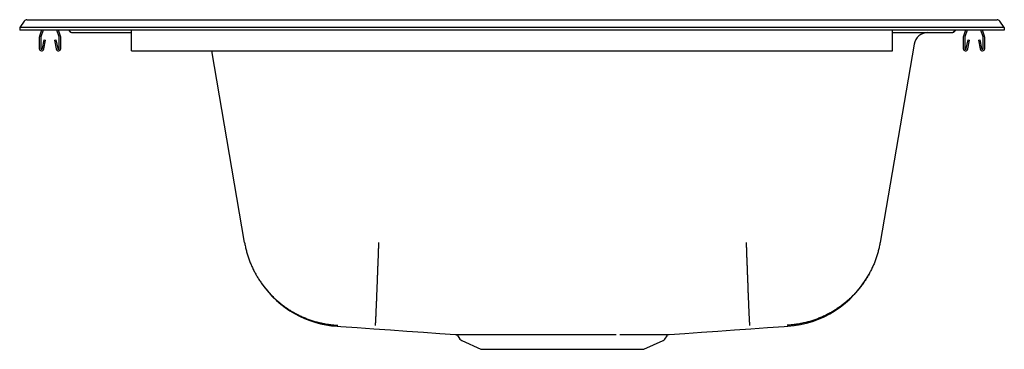
# Model space of a CAD drawing. Units: inches. Extents: x -11 to 11, y -7.1 to 0.2.
import ezdxf

# ---------------------------------------------------------------- set-up
doc = ezdxf.new("R2010")
doc.units = ezdxf.units.IN
doc.header["$MEASUREMENT"] = 0
doc.layers.get('0').update_dxf_attribs({"linetype": 'CONTINUOUS'})

# ---------------------------------------------------------------- blocks, each defined once
blk = doc.blocks.new('CR3322_LEFT')
at = {"color": 7, "linetype": 'Continuous'}
for p, q in [((-10.837, 0.232), (-10.738, 0.232)), ((-10.738, 0.232), (-9.898, 0.232)), ((-9.898, 0.232), (-9.66, 0.232)), ((-9.66, 0.232), (9.66, 0.232)), ((9.66, 0.232), (9.898, 0.232)), ((9.898, 0.232), (10.738, 0.232)), ((10.738, 0.232), (10.837, 0.232)), ((-10.899, 0.2), (-11, 0.06)), ((-10.854, 0.06), (-11, 0.06)), ((-11, 0.06), (-11, 0)), ((-10.854, 0), (-11, 0)), ((-10.014, 0.06), (-10.854, 0.06)), ((-10.014, 0), (-10.854, 0)), ((-10.475, 0), (-10.526, -0.147)), ((-9.66, 0.06), (-10.014, 0.06)), ((-9.66, 0), (-10.014, 0)), ((9.66, 0.06), (-9.66, 0.06)), ((9.66, 0), (-9.66, 0)), ((-8.5, -0.136), (-8.5, 0)), ((8.5, -0.136), (8.5, 0)), ((10.014, 0.06), (9.66, 0.06)), ((10.014, 0), (9.66, 0)), ((10.854, 0.06), (10.014, 0.06)), ((10.854, 0), (10.014, 0)), ((10.17, 0), (10.119, -0.147)), ((10.559, -0.136), (10.512, 0)), ((11, 0.06), (10.854, 0.06)), ((11, 0), (10.854, 0)), ((11, 0.06), (10.899, 0.2)), ((11, 0.06), (11, 0)), ((-10.562, -0.158), (-10.562, -0.411)), ((-10.512, 0), (-10.559, -0.136)), ((-10.527, -0.158), (-10.527, -0.411)), ((-10.494, -0.414), (-10.456, -0.216)), ((-10.456, -0.216), (-10.422, -0.223)), ((-10.223, -0.223), (-10.189, -0.216)), ((-10.189, -0.216), (-10.151, -0.414)), ((-10.119, -0.147), (-10.17, 0)), ((-10.086, -0.136), (-10.133, 0)), ((-10.117, -0.411), (-10.117, -0.158)), ((-10.082, -0.411), (-10.082, -0.158)), ((-9.905, 0), (-9.891, -0.019)), ((-9.9, 0), (-9.886, -0.019)), ((-9.823, -0.053), (-9.799, -0.053)), ((-9.818, -0.053), (-8.5, -0.053)), ((-9.818, -0.053), (-9.791, -0.053)), ((-9.799, -0.053), (-9.635, -0.053)), ((-9.791, -0.053), (-9.621, -0.053)), ((-9.635, -0.053), (-9.621, -0.053)), ((-8.5, -0.158), (-8.5, -0.136)), ((-8.5, -0.411), (-8.5, -0.158)), ((8.5, -0.053), (9.818, -0.053)), ((8.5, -0.158), (8.5, -0.136)), ((8.5, -0.411), (8.5, -0.158)), ((9.617, -0.053), (9.645, -0.053)), ((9.617, -0.053), (9.806, -0.053)), ((9.645, -0.053), (9.832, -0.053)), ((9.806, -0.053), (9.818, -0.053)), ((9.886, -0.019), (9.9, 0)), ((9.899, -0.019), (9.914, 0)), ((10.082, -0.158), (10.082, -0.411)), ((10.133, 0), (10.086, -0.136)), ((10.117, -0.158), (10.117, -0.411)), ((10.151, -0.414), (10.189, -0.216)), ((10.189, -0.216), (10.223, -0.223)), ((10.422, -0.223), (10.456, -0.216)), ((10.456, -0.216), (10.494, -0.414)), ((10.526, -0.147), (10.475, 0)), ((10.527, -0.411), (10.527, -0.158)), ((10.562, -0.411), (10.562, -0.158)), ((-10.459, -0.421), (-10.422, -0.223)), ((-10.223, -0.223), (-10.186, -0.421)), ((-8.5, -0.463), (-8.5, -0.411)), ((8.985, -0.313), (8.225, -4.744)), ((8.5, -0.463), (8.5, -0.411)), ((10.186, -0.421), (10.223, -0.223)), ((10.422, -0.223), (10.459, -0.421)), ((-8.5, -0.463), (8.5, -0.463)), ((-5.975, -4.744), (-6.709, -0.463)), ((-1.214, -6.826), (-1.163, -6.899)), ((-1.124, -6.932), (-0.695, -7.128)), ((2.945, -7.128), (3.374, -6.932)), ((3.413, -6.899), (3.464, -6.827)), ((-0.695, -7.128), (2.945, -7.128))]:
    blk.add_line(p, q, dxfattribs=at)
for points in [[(-5.975, -4.744), (-5.971, -4.767), (-5.967, -4.79), (-5.962, -4.813), (-5.957, -4.836), (-5.952, -4.859), (-5.947, -4.882), (-5.941, -4.904), (-5.935, -4.927), (-5.929, -4.95), (-5.923, -4.972), (-5.917, -4.995), (-5.91, -5.018), (-5.903, -5.04), (-5.896, -5.062), (-5.888, -5.085), (-5.88, -5.107), (-5.873, -5.129), (-5.864, -5.151), (-5.856, -5.173), (-5.847, -5.195), (-5.839, -5.216), (-5.83, -5.238), (-5.82, -5.26), (-5.811, -5.281), (-5.801, -5.302), (-5.791, -5.324), (-5.781, -5.345), (-5.771, -5.366), (-5.76, -5.387), (-5.749, -5.408), (-5.738, -5.428), (-5.727, -5.449), (-5.715, -5.469), (-5.703, -5.49), (-5.691, -5.51), (-5.679, -5.53), (-5.667, -5.55), (-5.654, -5.57), (-5.642, -5.589), (-5.629, -5.609), (-5.615, -5.628), (-5.602, -5.647), (-5.588, -5.667), (-5.574, -5.686), (-5.56, -5.704), (-5.546, -5.723), (-5.532, -5.742), (-5.517, -5.76), (-5.503, -5.778), (-5.488, -5.796), (-5.472, -5.814), (-5.457, -5.832), (-5.442, -5.85), (-5.426, -5.867), (-5.41, -5.884), (-5.394, -5.901), (-5.378, -5.918), (-5.361, -5.935), (-5.345, -5.952), (-5.328, -5.968), (-5.311, -5.984), (-5.294, -6), (-5.276, -6.016), (-5.259, -6.032), (-5.241, -6.047), (-5.224, -6.063), (-5.206, -6.078), (-5.187, -6.093), (-5.169, -6.108), (-5.151, -6.122), (-5.132, -6.136), (-5.113, -6.151), (-5.094, -6.164), (-5.075, -6.178), (-5.056, -6.192), (-5.037, -6.205), (-5.017, -6.218), (-4.998, -6.231), (-4.978, -6.244), (-4.958, -6.256), (-4.938, -6.269), (-4.918, -6.281), (-4.898, -6.293), (-4.878, -6.304), (-4.857, -6.316), (-4.837, -6.327), (-4.816, -6.338), (-4.795, -6.349), (-4.774, -6.36), (-4.753, -6.37), (-4.732, -6.38), (-4.711, -6.39), (-4.689, -6.4), (-4.668, -6.409), (-4.646, -6.419), (-4.624, -6.428), (-4.603, -6.436), (-4.581, -6.445), (-4.559, -6.453), (-4.537, -6.461), (-4.515, -6.469), (-4.493, -6.477), (-4.47, -6.484), (-4.448, -6.491), (-4.425, -6.498), (-4.403, -6.505), (-4.38, -6.511), (-4.358, -6.517), (-4.335, -6.523), (-4.312, -6.529), (-4.289, -6.535), (-4.266, -6.54), (-4.244, -6.545), (-4.221, -6.55), (-4.198, -6.554), (-4.174, -6.558), (-4.151, -6.563), (-4.128, -6.566), (-4.105, -6.57), (-4.082, -6.573), (-4.058, -6.576), (-4.035, -6.579), (-4.012, -6.582), (-3.988, -6.584), (-3.965, -6.586), (-3.942, -6.588), (-3.918, -6.59), (-3.895, -6.591)], [(-2.982, -4.744), (-2.982, -4.762), (-2.983, -4.781), (-2.984, -4.799), (-2.984, -4.818), (-2.985, -4.836), (-2.986, -4.855), (-2.986, -4.873), (-2.987, -4.891), (-2.988, -4.91), (-2.988, -4.928), (-2.989, -4.946), (-2.99, -4.964), (-2.99, -4.982), (-2.991, -5), (-2.992, -5.019), (-2.992, -5.037), (-2.993, -5.055), (-2.994, -5.072), (-2.994, -5.09), (-2.995, -5.108), (-2.996, -5.126), (-2.996, -5.144), (-2.997, -5.161), (-2.998, -5.179), (-2.998, -5.196), (-2.999, -5.214), (-3, -5.231), (-3, -5.249), (-3.001, -5.266), (-3.002, -5.283), (-3.002, -5.3), (-3.003, -5.317), (-3.003, -5.334), (-3.004, -5.351), (-3.005, -5.368), (-3.005, -5.385), (-3.006, -5.402), (-3.007, -5.418), (-3.007, -5.435), (-3.008, -5.452), (-3.008, -5.468), (-3.009, -5.484), (-3.01, -5.501), (-3.01, -5.517), (-3.011, -5.533), (-3.012, -5.549), (-3.012, -5.565), (-3.013, -5.581), (-3.013, -5.597), (-3.014, -5.612), (-3.015, -5.628), (-3.015, -5.643), (-3.016, -5.659), (-3.016, -5.674), (-3.017, -5.689), (-3.018, -5.705), (-3.018, -5.72), (-3.019, -5.735), (-3.019, -5.75), (-3.02, -5.764), (-3.02, -5.779), (-3.021, -5.793), (-3.022, -5.808), (-3.022, -5.822), (-3.023, -5.837), (-3.023, -5.851), (-3.024, -5.865), (-3.024, -5.879), (-3.025, -5.892), (-3.026, -5.906), (-3.026, -5.92), (-3.027, -5.933), (-3.027, -5.947), (-3.028, -5.96), (-3.028, -5.973), (-3.029, -5.986), (-3.029, -5.999), (-3.03, -6.012), (-3.03, -6.025), (-3.031, -6.037), (-3.031, -6.05), (-3.032, -6.062), (-3.032, -6.074), (-3.033, -6.086), (-3.033, -6.098), (-3.034, -6.11), (-3.034, -6.122), (-3.035, -6.133), (-3.035, -6.145), (-3.036, -6.156), (-3.036, -6.167), (-3.037, -6.178), (-3.037, -6.189), (-3.038, -6.2), (-3.038, -6.211), (-3.039, -6.221), (-3.039, -6.232), (-3.04, -6.242), (-3.04, -6.252), (-3.04, -6.262), (-3.041, -6.272), (-3.041, -6.282), (-3.042, -6.292), (-3.042, -6.301), (-3.043, -6.31), (-3.043, -6.32), (-3.043, -6.329), (-3.044, -6.338), (-3.044, -6.346), (-3.045, -6.355), (-3.045, -6.363), (-3.045, -6.372), (-3.046, -6.38), (-3.046, -6.388), (-3.046, -6.396), (-3.047, -6.404), (-3.047, -6.411), (-3.047, -6.419), (-3.048, -6.426), (-3.048, -6.433), (-3.049, -6.44), (-3.049, -6.447), (-3.049, -6.454), (-3.049, -6.461), (-3.05, -6.467), (-3.05, -6.473), (-3.05, -6.48), (-3.051, -6.486), (-3.051, -6.491), (-3.051, -6.497), (-3.052, -6.503), (-3.052, -6.508), (-3.052, -6.513), (-3.052, -6.518), (-3.053, -6.523), (-3.053, -6.528), (-3.053, -6.533), (-3.053, -6.537), (-3.054, -6.541), (-3.054, -6.546), (-3.054, -6.55), (-3.054, -6.553), (-3.055, -6.557), (-3.055, -6.561), (-3.055, -6.564), (-3.055, -6.567), (-3.055, -6.57), (-3.056, -6.573), (-3.056, -6.576), (-3.056, -6.578), (-3.056, -6.581), (-3.056, -6.583), (-3.056, -6.585), (-3.056, -6.587), (-3.057, -6.589), (-3.057, -6.591), (-3.057, -6.592), (-3.057, -6.593), (-3.057, -6.595), (-3.057, -6.595)], [(5.232, -4.744), (5.233, -4.767), (5.233, -4.79), (5.234, -4.813), (5.235, -4.836), (5.236, -4.859), (5.237, -4.882), (5.238, -4.905), (5.238, -4.928), (5.239, -4.951), (5.24, -4.973), (5.241, -4.996), (5.242, -5.018), (5.243, -5.041), (5.243, -5.063), (5.244, -5.086), (5.245, -5.108), (5.246, -5.13), (5.247, -5.152), (5.247, -5.174), (5.248, -5.196), (5.249, -5.218), (5.25, -5.24), (5.251, -5.262), (5.252, -5.283), (5.252, -5.305), (5.253, -5.326), (5.254, -5.347), (5.255, -5.368), (5.255, -5.389), (5.256, -5.41), (5.257, -5.431), (5.258, -5.452), (5.259, -5.472), (5.259, -5.493), (5.26, -5.513), (5.261, -5.533), (5.262, -5.553), (5.262, -5.573), (5.263, -5.593), (5.264, -5.612), (5.265, -5.632), (5.266, -5.651), (5.266, -5.67), (5.267, -5.689), (5.268, -5.708), (5.268, -5.727), (5.269, -5.746), (5.27, -5.764), (5.271, -5.782), (5.271, -5.801), (5.272, -5.819), (5.273, -5.836), (5.273, -5.854), (5.274, -5.872), (5.275, -5.889), (5.276, -5.906), (5.276, -5.923), (5.277, -5.94), (5.278, -5.957), (5.278, -5.973), (5.279, -5.989), (5.28, -6.005), (5.28, -6.021), (5.281, -6.037), (5.282, -6.053), (5.282, -6.068), (5.283, -6.083), (5.283, -6.098), (5.284, -6.113), (5.285, -6.127), (5.285, -6.142), (5.286, -6.156), (5.286, -6.17), (5.287, -6.184), (5.288, -6.197), (5.288, -6.211), (5.289, -6.224), (5.289, -6.237), (5.29, -6.25), (5.29, -6.262), (5.291, -6.274), (5.291, -6.287), (5.292, -6.299), (5.293, -6.31), (5.293, -6.322), (5.294, -6.333), (5.294, -6.344), (5.295, -6.355), (5.295, -6.365), (5.295, -6.376), (5.296, -6.386), (5.296, -6.396), (5.297, -6.406), (5.297, -6.415), (5.298, -6.424), (5.298, -6.433), (5.299, -6.442), (5.299, -6.451), (5.299, -6.459), (5.3, -6.467), (5.3, -6.475), (5.301, -6.483), (5.301, -6.49), (5.301, -6.497), (5.302, -6.504), (5.302, -6.511), (5.302, -6.517), (5.303, -6.523), (5.303, -6.529), (5.303, -6.535), (5.304, -6.54), (5.304, -6.545), (5.304, -6.55), (5.304, -6.555), (5.305, -6.56), (5.305, -6.564), (5.305, -6.568), (5.305, -6.572), (5.306, -6.575), (5.306, -6.578), (5.306, -6.581), (5.306, -6.584), (5.306, -6.587), (5.307, -6.589), (5.307, -6.591), (5.307, -6.593), (5.307, -6.594), (5.307, -6.595)], [(8.225, -4.744), (8.221, -4.767), (8.217, -4.79), (8.212, -4.813), (8.207, -4.836), (8.202, -4.859), (8.197, -4.882), (8.191, -4.904), (8.185, -4.927), (8.179, -4.95), (8.173, -4.972), (8.167, -4.995), (8.16, -5.018), (8.153, -5.04), (8.146, -5.062), (8.138, -5.085), (8.13, -5.107), (8.123, -5.129), (8.114, -5.151), (8.106, -5.173), (8.097, -5.195), (8.089, -5.216), (8.08, -5.238), (8.07, -5.26), (8.061, -5.281), (8.051, -5.302), (8.041, -5.324), (8.031, -5.345), (8.021, -5.366), (8.01, -5.387), (7.999, -5.408), (7.988, -5.428), (7.977, -5.449), (7.965, -5.469), (7.953, -5.49), (7.941, -5.51), (7.929, -5.53), (7.917, -5.55), (7.904, -5.57), (7.892, -5.589), (7.879, -5.609), (7.865, -5.628), (7.852, -5.647), (7.838, -5.667), (7.824, -5.686), (7.81, -5.704), (7.796, -5.723), (7.782, -5.742), (7.767, -5.76), (7.753, -5.778), (7.738, -5.796), (7.722, -5.814), (7.707, -5.832), (7.692, -5.85), (7.676, -5.867), (7.66, -5.884), (7.644, -5.901), (7.628, -5.918), (7.611, -5.935), (7.595, -5.952), (7.578, -5.968), (7.561, -5.984), (7.544, -6), (7.526, -6.016), (7.509, -6.032), (7.491, -6.047), (7.474, -6.063), (7.456, -6.078), (7.437, -6.093), (7.419, -6.108), (7.401, -6.122), (7.382, -6.136), (7.363, -6.151), (7.344, -6.164), (7.325, -6.178), (7.306, -6.192), (7.287, -6.205), (7.267, -6.218), (7.248, -6.231), (7.228, -6.244), (7.208, -6.256), (7.188, -6.269), (7.168, -6.281), (7.148, -6.293), (7.128, -6.304), (7.107, -6.316), (7.087, -6.327), (7.066, -6.338), (7.045, -6.349), (7.024, -6.36), (7.003, -6.37), (6.982, -6.38), (6.961, -6.39), (6.939, -6.4), (6.918, -6.409), (6.896, -6.419), (6.874, -6.428), (6.853, -6.436), (6.831, -6.445), (6.809, -6.453), (6.787, -6.461), (6.765, -6.469), (6.743, -6.477), (6.72, -6.484), (6.698, -6.491), (6.675, -6.498), (6.653, -6.505), (6.63, -6.511), (6.608, -6.517), (6.585, -6.523), (6.562, -6.529), (6.539, -6.535), (6.516, -6.54), (6.494, -6.545), (6.471, -6.55), (6.448, -6.554), (6.424, -6.558), (6.401, -6.563), (6.378, -6.566), (6.355, -6.57), (6.332, -6.573), (6.308, -6.576), (6.285, -6.579), (6.262, -6.582), (6.238, -6.584), (6.215, -6.586), (6.192, -6.588), (6.168, -6.59), (6.145, -6.591)], [(-1.261, -6.8), (-1.261, -6.8), (-1.26, -6.8), (-1.26, -6.8), (-1.259, -6.8), (-1.259, -6.8), (-1.258, -6.8), (-1.257, -6.8), (-1.256, -6.8), (-1.255, -6.8), (-1.254, -6.8), (-1.253, -6.8), (-1.252, -6.8), (-1.25, -6.8), (-1.248, -6.8), (-1.247, -6.8), (-1.245, -6.8), (-1.242, -6.8), (-1.24, -6.8), (-1.238, -6.8), (-1.235, -6.8), (-1.233, -6.8), (-1.23, -6.8), (-1.227, -6.8), (-1.224, -6.8), (-1.221, -6.8), (-1.217, -6.8), (-1.214, -6.8), (-1.21, -6.8), (-1.207, -6.8), (-1.203, -6.8), (-1.199, -6.8), (-1.195, -6.8), (-1.191, -6.8), (-1.187, -6.8), (-1.183, -6.8), (-1.178, -6.8), (-1.174, -6.8), (-1.169, -6.8), (-1.164, -6.8), (-1.159, -6.8), (-1.154, -6.8), (-1.149, -6.8), (-1.143, -6.8), (-1.138, -6.8), (-1.132, -6.8), (-1.126, -6.8), (-1.12, -6.8), (-1.114, -6.8), (-1.108, -6.8), (-1.102, -6.8), (-1.095, -6.8), (-1.089, -6.8), (-1.082, -6.8), (-1.076, -6.8), (-1.069, -6.8), (-1.063, -6.8)], [(-1.063, -6.8), (-1.053, -6.8), (-1.044, -6.8), (-1.034, -6.8), (-1.024, -6.8), (-1.015, -6.8), (-1.005, -6.8), (-0.995, -6.8), (-0.985, -6.8), (-0.975, -6.8), (-0.964, -6.8), (-0.954, -6.8), (-0.943, -6.8), (-0.933, -6.8), (-0.922, -6.8), (-0.91, -6.8), (-0.899, -6.8), (-0.887, -6.8), (-0.876, -6.8), (-0.863, -6.8), (-0.851, -6.8), (-0.839, -6.8), (-0.826, -6.8), (-0.813, -6.8), (-0.8, -6.8), (-0.787, -6.8), (-0.774, -6.8), (-0.76, -6.8), (-0.747, -6.8), (-0.733, -6.8), (-0.719, -6.8), (-0.705, -6.8), (-0.691, -6.8), (-0.676, -6.8), (-0.662, -6.8), (-0.647, -6.8), (-0.632, -6.8), (-0.618, -6.8), (-0.602, -6.8), (-0.587, -6.8), (-0.572, -6.8), (-0.556, -6.8), (-0.541, -6.8), (-0.525, -6.8), (-0.509, -6.8), (-0.493, -6.8), (-0.476, -6.8), (-0.46, -6.8), (-0.444, -6.8), (-0.427, -6.8), (-0.41, -6.8), (-0.393, -6.8), (-0.376, -6.8), (-0.359, -6.8), (-0.342, -6.8), (-0.324, -6.8), (-0.307, -6.8), (-0.289, -6.8), (-0.271, -6.8), (-0.253, -6.8), (-0.235, -6.8), (-0.217, -6.8), (-0.198, -6.8), (-0.18, -6.8), (-0.162, -6.8)], [(-0.162, -6.8), (-0.143, -6.8), (-0.124, -6.8), (-0.106, -6.8), (-0.087, -6.8), (-0.068, -6.8), (-0.049, -6.8), (-0.03, -6.8), (-0.011, -6.8), (0.008, -6.8), (0.027, -6.8), (0.047, -6.8), (0.066, -6.8), (0.086, -6.8), (0.106, -6.8), (0.125, -6.799), (0.145, -6.799), (0.165, -6.799), (0.185, -6.799), (0.206, -6.799), (0.226, -6.799), (0.246, -6.799), (0.267, -6.799), (0.287, -6.799), (0.307, -6.799), (0.328, -6.799), (0.349, -6.799), (0.369, -6.799), (0.39, -6.799), (0.411, -6.799), (0.432, -6.799), (0.453, -6.799), (0.474, -6.799), (0.495, -6.799), (0.516, -6.799), (0.537, -6.799), (0.558, -6.799), (0.58, -6.799), (0.601, -6.799), (0.622, -6.799), (0.644, -6.799), (0.665, -6.799), (0.687, -6.799), (0.708, -6.799), (0.73, -6.799), (0.751, -6.799), (0.773, -6.799), (0.794, -6.799), (0.816, -6.799), (0.838, -6.799), (0.86, -6.799), (0.881, -6.799), (0.903, -6.799), (0.925, -6.799), (0.947, -6.799), (0.968, -6.799), (0.99, -6.799), (1.012, -6.799), (1.034, -6.799), (1.056, -6.799), (1.078, -6.799), (1.099, -6.799), (1.121, -6.799), (1.143, -6.799), (1.165, -6.799), (1.187, -6.799), (1.209, -6.799), (1.231, -6.799), (1.252, -6.799), (1.274, -6.799), (1.296, -6.799), (1.318, -6.799), (1.34, -6.799), (1.361, -6.799), (1.383, -6.799), (1.405, -6.799), (1.427, -6.799), (1.448, -6.799), (1.47, -6.799), (1.492, -6.799), (1.513, -6.799), (1.535, -6.799), (1.556, -6.799), (1.578, -6.799), (1.599, -6.799), (1.621, -6.799), (1.642, -6.799), (1.663, -6.799), (1.684, -6.799), (1.706, -6.799), (1.727, -6.799), (1.748, -6.799), (1.769, -6.799), (1.79, -6.799), (1.811, -6.799), (1.832, -6.799), (1.853, -6.799), (1.874, -6.799), (1.894, -6.799), (1.915, -6.799), (1.936, -6.799), (1.956, -6.799), (1.977, -6.799), (1.997, -6.799), (2.017, -6.799), (2.038, -6.799), (2.058, -6.799), (2.078, -6.799), (2.098, -6.799), (2.118, -6.799), (2.138, -6.799), (2.157, -6.8), (2.177, -6.8), (2.196, -6.8), (2.216, -6.8), (2.235, -6.8), (2.254, -6.8), (2.274, -6.8), (2.293, -6.8), (2.312, -6.8), (2.331, -6.8)], [(2.411, -6.8), (2.428, -6.8), (2.446, -6.8), (2.463, -6.8), (2.481, -6.8), (2.499, -6.8), (2.516, -6.8), (2.533, -6.8), (2.551, -6.8), (2.568, -6.8), (2.585, -6.8), (2.601, -6.8), (2.618, -6.8), (2.635, -6.8), (2.651, -6.8), (2.667, -6.8), (2.684, -6.8), (2.7, -6.8), (2.715, -6.8), (2.731, -6.8), (2.747, -6.8), (2.762, -6.8), (2.778, -6.8), (2.793, -6.8), (2.808, -6.8), (2.823, -6.8), (2.838, -6.8), (2.853, -6.8), (2.868, -6.8), (2.882, -6.8), (2.896, -6.8), (2.911, -6.8), (2.925, -6.8), (2.939, -6.8), (2.952, -6.8), (2.966, -6.8), (2.979, -6.8), (2.993, -6.8), (3.006, -6.8), (3.019, -6.8), (3.032, -6.8), (3.045, -6.8), (3.057, -6.8), (3.069, -6.8), (3.082, -6.8), (3.094, -6.8), (3.106, -6.8), (3.118, -6.8), (3.129, -6.8), (3.141, -6.8), (3.152, -6.8), (3.163, -6.8), (3.174, -6.8), (3.185, -6.8), (3.196, -6.8), (3.206, -6.8), (3.216, -6.8), (3.227, -6.8), (3.237, -6.8), (3.246, -6.8), (3.256, -6.8), (3.266, -6.8), (3.275, -6.8), (3.284, -6.8), (3.293, -6.8), (3.302, -6.8), (3.31, -6.8), (3.319, -6.8), (3.327, -6.8), (3.335, -6.8), (3.343, -6.8), (3.351, -6.8), (3.359, -6.8), (3.366, -6.8), (3.373, -6.8), (3.38, -6.8), (3.387, -6.8), (3.394, -6.8), (3.4, -6.8), (3.407, -6.8), (3.413, -6.8), (3.419, -6.8), (3.424, -6.8), (3.43, -6.8), (3.435, -6.8), (3.441, -6.8), (3.446, -6.8), (3.451, -6.8), (3.455, -6.8), (3.46, -6.8), (3.464, -6.8), (3.468, -6.8), (3.472, -6.8), (3.476, -6.8), (3.479, -6.8), (3.483, -6.8), (3.486, -6.8), (3.489, -6.8), (3.492, -6.8), (3.495, -6.8), (3.497, -6.8), (3.499, -6.8), (3.502, -6.8), (3.503, -6.8), (3.505, -6.8), (3.506, -6.8), (3.507, -6.8), (3.508, -6.8), (3.509, -6.8), (3.509, -6.8), (3.509, -6.8), (3.509, -6.8), (3.51, -6.8)]]:
    blk.add_lwpolyline(points, dxfattribs=at)
at = {"color": 7, "linetype": 'Continuous', "flags": 128}
for points in [[(-3.907, -6.61), (-3.828, -6.616), (-3.456, -6.642), (-3.086, -6.669), (-2.718, -6.695), (-2.35, -6.722), (-1.981, -6.748), (-1.609, -6.775), (-1.261, -6.8)], [(3.51, -6.8), (3.859, -6.775), (4.231, -6.748), (4.6, -6.722), (4.968, -6.695), (5.336, -6.669), (5.706, -6.642), (6.078, -6.616), (6.157, -6.61)]]:
    blk.add_lwpolyline(points, dxfattribs=at)
at = {"color": 7, "linetype": 'Continuous'}
for centre, radius, start, end in [((-10.837, 0.156), 0.0763, 90, 144.2148), ((10.837, 0.156), 0.0762, 35.7852, 90), ((-10.495, -0.158), 0.067, 161, 180), ((-10.495, -0.158), 0.032, 161, 180), ((-10.149, -0.158), 0.032, 360, 19), ((-10.149, -0.158), 0.067, 360, 19), ((-9.823, 0.032), 0.085, 217, 270), ((-9.818, 0.032), 0.085, 217, 270), ((9.293, -0.366), 0.313, 90, 170.2673), ((9.818, 0.032), 0.085, 270, 323), ((9.832, 0.032), 0.085, 270, 323), ((10.149, -0.158), 0.067, 161, 180), ((10.149, -0.158), 0.032, 161, 180), ((10.495, -0.158), 0.032, 360, 19), ((10.495, -0.158), 0.067, 360, 19), ((-10.511, -0.411), 0.052, 180, 349.2013), ((-10.511, -0.411), 0.017, 180, 349.2013), ((-10.134, -0.411), 0.052, 190.7987, 0), ((-10.134, -0.411), 0.017, 190.7987, 0), ((10.134, -0.411), 0.052, 180, 349.2013), ((10.134, -0.411), 0.017, 180, 349.2013), ((10.511, -0.411), 0.052, 190.7987, 0), ((10.511, -0.411), 0.017, 190.7987, 0), ((6.006, -4.373), 2.246, 273.9386, 331.3918), ((-3.764, -4.394), 2.224, 214.839, 266.238), ((-1.261, -6.856), 0.0551, 32.6424, 76.4999), ((3.51, -6.855), 0.0539, 104.6031, 148.8651), ((-1.084, -6.843), 0.0975, 215, 245.4762), ((3.334, -6.843), 0.0975, 294.5238, 325)]:
    blk.add_arc(centre, radius, start, end, dxfattribs=at)

msp = doc.modelspace()

# ---------------------------------------------------------------- block references
msp.add_blockref('CR3322_LEFT', (0, 0))

doc.saveas('drawing.dxf')
